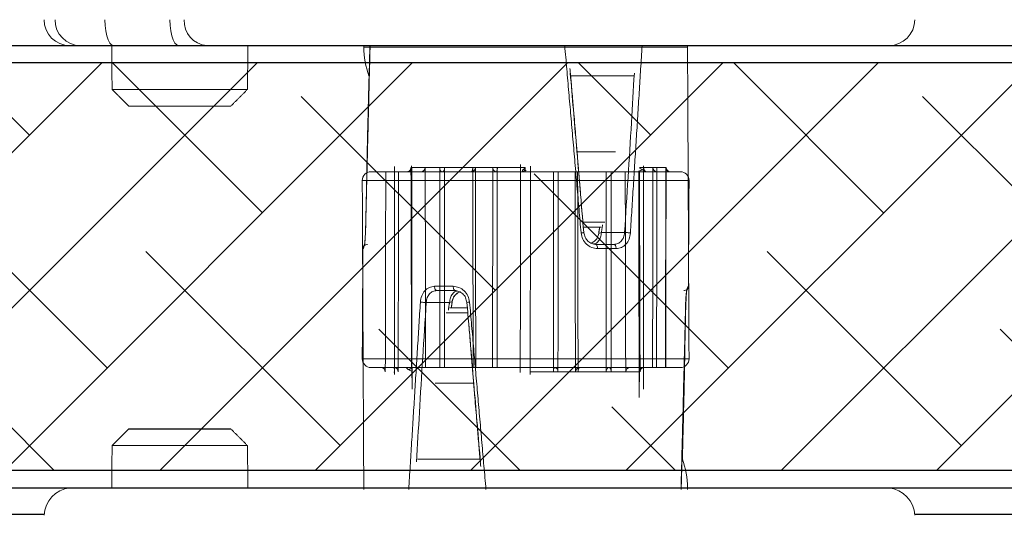
# Model space of a CAD drawing. Units: inches. Extents: x 0 to 25, y 0 to 32.5.
# Drawn here: x 7.8 to 10.1, y 13.4 to 14.5 of the extents above; entities that cross this region are included whole.
import ezdxf

# ---------------------------------------------------------------- set-up
doc = ezdxf.new("R2010")
doc.units = ezdxf.units.IN
doc.header["$MEASUREMENT"] = 0
doc.layers.add('WINTECH_DESIGN', color=3, linetype='Continuous', lineweight=25)

# ---------------------------------------------------------------- blocks, each defined once
blk = doc.blocks.new('*U54')
at = {"layer": 'WINTECH_DESIGN', "color": 3}
for p, q in [((0, 0), (-26.35, 0)), ((22.95, -3.406), (17.05, -3.406))]:
    blk.add_line(p, q, dxfattribs=at)
at = {"layer": 'WINTECH_DESIGN', "color": 3, "lineweight": 15}
for p, q in [((-21, 0), (18.433, 0)), ((6.261, -1.662), (2.639, -1.662)), ((16.085, -2.441), (23.915, -2.441)), ((22.95, -3.406), (17.05, -3.406)), ((5.229, -6.049), (3.016, -6.049)), ((-6.577, -6.71), (-5.761, -6.71)), ((-5.785, -6.71), (-4.944, -6.71)), ((-4.661, -6.71), (-3.031, -6.71)), ((-2.879, -6.71), (-1.869, -6.71)), ((-1.608, -6.71), (-0.259, -6.71)), ((-8.948, -6.958), (8.948, -6.958)), ((0, -7.461), (-9.448, -7.461)), ((9.448, -7.461), (0, -7.461)), ((3.36, -10.121), (4.595, -10.121)), ((4.381, -10.406), (3.385, -10.406)), ((4.403, -10.722), (5.75, -10.722)), ((-9.389, -11.655), (-9.412, -11.655)), ((4.079, -11.406), (5.126, -11.406)), ((5.266, -11.655), (4.191, -11.655)), ((-5.235, -13.834), (-4.157, -13.834)), ((-4.046, -14.083), (-5.096, -14.083)), ((9.391, -13.834), (9.412, -13.834)), ((-4.38, -14.768), (-5.721, -14.768)), ((-3.319, -15.368), (-4.571, -15.368)), ((-4.358, -15.083), (-3.334, -15.083)), ((-9.448, -17.78), (9.448, -17.78)), ((7.767, -18.282), (-8.948, -18.282)), ((-8.108, -18.531), (-8.122, -18.531)), ((-7.585, -18.531), (-8.108, -18.531)), ((-6.822, -18.531), (-7.359, -18.531)), ((0.03, -18.355), (-0.032, -18.355)), ((1.638, -18.531), (0.291, -18.531)), ((2.909, -18.531), (1.9, -18.531)), ((4.685, -18.531), (3.06, -18.531)), ((5.808, -18.531), (4.969, -18.531)), ((6.594, -18.531), (5.808, -18.531)), ((8.948, -18.282), (7.767, -18.282)), ((-5.205, -19.44), (-2.98, -19.44)), ((17.05, -22.083), (22.95, -22.083)), ((23.915, -23.048), (16.085, -23.048)), ((-6.234, -23.827), (-2.602, -23.827)), ((18.433, -25.583), (-21, -25.583)), ((9.361, -25.489), (-9.361, -25.489)), ((20.069, -25.583), (18.433, -25.583)), ((25.751, -25.583), (23.828, -25.583)), ((26.35, -25.583), (25.751, -25.583))]:
    blk.add_line(p, q, dxfattribs=at)
at = {"layer": 'WINTECH_DESIGN', "color": 3, "lineweight": 15, "flags": 128}
for points in [[(-4.811, -6.958), (-4.837, -6.954), (-4.862, -6.94), (-4.885, -6.917), (-4.905, -6.886), (-4.921, -6.848), (-4.934, -6.805), (-4.941, -6.758), (-4.944, -6.71)], [(-4.811, -6.958), (-4.782, -6.954), (-4.754, -6.94), (-4.728, -6.917), (-4.705, -6.886), (-4.686, -6.848), (-4.672, -6.805), (-4.664, -6.758), (-4.661, -6.71)], [(-3.129, -6.958), (-3.11, -6.954), (-3.092, -6.94), (-3.075, -6.917), (-3.06, -6.886), (-3.048, -6.848), (-3.039, -6.805), (-3.033, -6.758), (-3.031, -6.71)], [(3.158, -18.282), (3.139, -18.287), (3.121, -18.301), (3.104, -18.324), (3.089, -18.355), (3.076, -18.392), (3.067, -18.435), (3.062, -18.482), (3.06, -18.531)], [(4.837, -18.282), (4.807, -18.287), (4.779, -18.301), (4.753, -18.324), (4.73, -18.355), (4.711, -18.392), (4.697, -18.435), (4.688, -18.482), (4.685, -18.531)], [(4.837, -18.282), (4.862, -18.287), (4.887, -18.301), (4.91, -18.324), (4.93, -18.355), (4.946, -18.392), (4.958, -18.435), (4.966, -18.482), (4.969, -18.531)], [(20.069, -25.583), (20.18, -25.621), (20.285, -25.731), (20.38, -25.91), (20.459, -26.148), (20.518, -26.432), (20.555, -26.749), (20.568, -27.081)], [(23.828, -25.583), (23.939, -25.621), (24.044, -25.731), (24.139, -25.91), (24.218, -26.148), (24.277, -26.432), (24.314, -26.749), (24.327, -27.081)]]:
    blk.add_lwpolyline(points, dxfattribs=at)
at = {"layer": 'WINTECH_DESIGN', "color": 3, "lineweight": 15}
for centre, radius, start, end in [((-20.827, 1.665), 1.674, 182.4482, 264.0809), ((26.177, 1.665), 1.674, 275.9191, 357.5518), ((-4.361, 0.044), 5, 180.5, 199.9512), ((-6.035, -6.708), 0.25, 270, 359.75), ((-3.129, -6.708), 0.25, 270, 359.75), ((-1.638, -6.727), 0.232, 175.6805, 264.621), ((-1.946, -6.769), 0.344, 326.5174, 9.9424), ((7.613, -6.715), 0.244, 178.8364, 268.5307), ((8.845, -6.771), 1.253, 177.1678, 188.5868), ((8.365, -6.708), 0.25, 180.25, 270), ((-8.948, -7.458), 0.5, 90, 180.25), ((8.948, -7.458), 0.5, 359.75, 90), ((-9.162, -11.656), 0.25, 119.9944, 179.75), ((9.162, -13.833), 0.25, 299.0097, 359.75), ((-8.948, -17.782), 0.5, 179.75, 270), ((8.948, -17.782), 0.5, 270, 0.25), ((-8.372, -18.532), 0.25, 0.25, 90), ((-8.358, -18.532), 0.25, 0.25, 90), ((-7.603, -18.526), 0.244, 358.8004, 88.4913), ((-8.943, -18.469), 1.36, 357.3908, 7.9026), ((1.972, -18.471), 0.339, 145.9602, 190.0662), ((1.669, -18.513), 0.232, 355.6194, 84.5347), ((3.159, -18.532), 0.25, 90, 179.75), ((6.058, -18.532), 0.25, 90, 179.75), ((4.361, -25.533), 5, 0.5, 19.9512), ((-21, -27.083), 1.5, 90, 180), ((18.321, -27.009), 1.431, 357.1183, 85.4918), ((25.729, -27.066), 1.484, 359.4201, 89.1179), ((26.35, -27.083), 1.5, 0, 90)]:
    blk.add_arc(centre, radius, start, end, dxfattribs=at)
for points, degree in [([(-9.362, 0.094), (-9.361, 0)], 1), ([(-8.984, 0.094), (-9.256, -10.742)], 1), ([(3.24, -10.742), (2.296, 0.094)], 1), ([(6.761, 0.094), (6.087, -10.742)], 1), ([(9.361, 0), (9.362, 0.094)], 1), ([(16.063, 0), (16.085, -2.441)], 1), ([(23.915, -2.441), (23.936, 0)], 1), ([(9.448, -17.78), (9.361, -0.009)], 1), ([(16.085, -2.441), (17.05, -3.406)], 1), ([(22.95, -3.406), (23.915, -2.441)], 1), ([(-6.789, -6.958), (-6.762, -6.955), (-6.706, -6.947), (-6.636, -6.89), (-6.587, -6.808), (-6.581, -6.742), (-6.577, -6.71)], 3), ([(-6.58, -18.282), (-6.615, -6.71)], 1), ([(-5.76, -18.282), (-5.785, -6.71)], 1), ([(-4.944, -6.71), (-4.948, -18.282)], 1), ([(-4.944, -6.71), (-4.921, -6.71), (-4.876, -6.71), (-4.8, -6.71), (-4.725, -6.71), (-4.682, -6.71), (-4.661, -6.71)], 3), ([(-4.659, -18.282), (-4.661, -6.71)], 1), ([(-3.031, -6.71), (-3.006, -18.282)], 1), ([(-2.854, -18.282), (-2.879, -6.71)], 1), ([(-1.869, -6.71), (-1.884, -18.282)], 1), ([(-1.619, -18.282), (-1.608, -6.71)], 1), ([(7.369, -6.71), (7.35, -18.282)], 1), ([(8.115, -6.71), (8.09, -18.282)], 1), ([(-8.122, -18.531), (-8.097, -6.958)], 1), ([(-8.108, -18.531), (-8.083, -6.958)], 1), ([(-7.572, -6.958), (-7.585, -18.531)], 1), ([(-7.359, -18.531), (-7.34, -6.958)], 1), ([(1.649, -6.958), (1.638, -18.531)], 1), ([(1.9, -18.531), (1.915, -6.958)], 1), ([(2.884, -6.958), (2.909, -18.531)], 1), ([(3.06, -18.531), (3.034, -6.958)], 1), ([(4.684, -6.958), (4.685, -18.531)], 1), ([(4.969, -18.531), (4.972, -6.958)], 1), ([(5.783, -6.958), (5.808, -18.531)], 1), ([(6.772, -6.836), (6.757, -6.841), (6.726, -6.852), (6.674, -6.877), (6.623, -6.907), (6.593, -6.929), (6.578, -6.94)], 3), ([(6.596, -6.958), (6.631, -18.53)], 1), ([(-9.448, -7.461), (-9.361, -25.48)], 1), ([(9.412, -13.834), (9.448, -7.461)], 1), ([(4.301, -10.406), (4.246, -10.774)], 1), ([(4.471, -10.278), (4.403, -10.722)], 1), ([(6.087, -10.742), (6.061, -10.74), (6.01, -10.734), (5.916, -10.728), (5.823, -10.723), (5.774, -10.722), (5.75, -10.722)], 3), ([(-9.412, -11.655), (-9.448, -17.78)], 1), ([(-9.139, -11.406), (-9.172, -11.41), (-9.237, -11.417), (-9.319, -11.475), (-9.377, -11.557), (-9.385, -11.623), (-9.389, -11.655)], 3), ([(4.191, -11.655), (4.189, -11.623), (4.185, -11.557), (4.16, -11.475), (4.123, -11.417), (4.094, -11.41), (4.079, -11.406)], 3), ([(5.266, -11.655), (5.264, -11.623), (5.26, -11.557), (5.227, -11.475), (5.181, -11.417), (5.144, -11.41), (5.126, -11.406)], 3), ([(-5.096, -14.083), (-5.114, -14.079), (-5.15, -14.072), (-5.196, -14.014), (-5.228, -13.932), (-5.232, -13.867), (-5.235, -13.834)], 3), ([(-4.046, -14.083), (-4.061, -14.079), (-4.089, -14.072), (-4.126, -14.014), (-4.151, -13.932), (-4.155, -13.867), (-4.157, -13.834)], 3), ([(9.142, -14.083), (9.174, -14.079), (9.24, -14.072), (9.322, -14.014), (9.38, -13.932), (9.387, -13.867), (9.391, -13.834)], 3), ([(-6.735, -25.583), (-6.058, -14.747)], 1), ([(-5.721, -14.768), (-5.745, -14.767), (-5.794, -14.766), (-5.886, -14.762), (-5.98, -14.755), (-6.032, -14.75), (-6.058, -14.747)], 3), ([(-4.447, -15.211), (-4.38, -14.768)], 1), ([(-4.278, -15.083), (-4.224, -14.715)], 1), ([(-3.205, -14.747), (-2.26, -25.583)], 1), ([(8.994, -25.583), (9.262, -14.747)], 1), ([(-7.042, -18.282), (-7.013, -18.286), (-6.956, -18.293), (-6.883, -18.351), (-6.832, -18.433), (-6.825, -18.498), (-6.822, -18.531)], 3), ([(-6.757, -18.404), (-6.742, -18.399), (-6.711, -18.388), (-6.659, -18.363), (-6.607, -18.333), (-6.578, -18.312), (-6.563, -18.301)], 3), ([(0.153, -18.404), (0.136, -18.399), (0.101, -18.388), (0.062, -18.363), (0.036, -18.333), (0.032, -18.312), (0.03, -18.301)], 3), ([(0.031, -18.531), (0.031, -18.507)], 1), ([(0.3, -18.282), (0.299, -18.286), (0.296, -18.293), (0.293, -18.351), (0.291, -18.433), (0.291, -18.498), (0.291, -18.531)], 3), ([(6.806, -18.282), (6.779, -18.286), (6.723, -18.293), (6.653, -18.351), (6.604, -18.433), (6.597, -18.498), (6.594, -18.531)], 3), ([(17.05, -22.083), (16.085, -23.048)], 1), ([(23.915, -23.048), (22.95, -22.083)], 1), ([(16.085, -23.048), (16.063, -25.583)], 1), ([(23.937, -25.583), (23.915, -23.048)], 1), ([(-9.361, -25.489), (-9.362, -25.583)], 1), ([(9.362, -25.583), (9.361, -25.489)], 1), ([(23.828, -25.583), (20.069, -25.583)], 1)]:
    blk.add_open_spline(points, degree=degree, dxfattribs=at)
for points, knots in [([(-8.996, 0.094), (-9.004, -0.204), (-9.025, -0.916), (-9.054, -1.986), (-9.082, -3.055), (-9.105, -3.95), (-9.125, -4.719), (-9.143, -5.472), (-9.161, -6.271), (-9.177, -7.169), (-9.195, -8.185), (-9.22, -9.387), (-9.24, -10.261), (-9.25, -10.733)], [0, 0, 0, 0, 0.082377, 0.197416, 0.296143, 0.378524, 0.445369, 0.509163, 0.587247, 0.667019, 0.758281, 0.869278, 1, 1, 1, 1]), ([(-9.062, -1.614), (-9.066, -1.757), (-9.08, -2.257), (-9.1, -3.055), (-9.123, -3.95), (-9.141, -4.719), (-9.159, -5.473), (-9.177, -6.274), (-9.192, -7.172), (-9.209, -8.19), (-9.233, -9.391), (-9.253, -10.262), (-9.263, -10.733)], [0, 0, 0, 0, 0.047205, 0.164409, 0.262209, 0.341566, 0.417354, 0.510204, 0.605153, 0.71363, 0.84525, 1, 1, 1, 1]), ([(3.397, -10.725), (3.356, -10.242), (3.28, -9.356), (3.179, -8.143), (3.097, -7.129), (3.025, -6.242), (2.959, -5.453), (2.896, -4.704), (2.83, -3.937), (2.754, -3.041), (2.676, -2.121), (2.622, -1.498), (2.599, -1.231)], [0, 0, 0, 0, 0.152469, 0.280264, 0.383366, 0.472501, 0.560434, 0.632811, 0.70905, 0.80304, 0.915678, 1, 1, 1, 1]), ([(2.613, -1.492), (2.733, -2.902), (2.997, -5.978), (3.255, -9.055), (3.394, -10.722)], [0, 0, 0, 0, 0.458219, 1, 1, 1, 1]), ([(5.75, -10.722), (5.884, -8.6), (6.078, -5.524), (6.256, -2.447), (6.312, -1.492)], [0, 0, 0, 0, 0.689532, 1, 1, 1, 1]), ([(-6.542, -18.282), (-6.546, -19.021), (-6.558, -1.739), (-6.57, -5.532), (-6.577, -6.71)], [0, 0, 0, 0, 0.385668, 1, 1, 1, 1]), ([(-6.813, -6.952), (-6.814, -6.215), (-6.817, -2.55), (-6.82, -19.771), (-6.822, -18.531)], [0, 0, 0, 0, 0.385029, 1, 1, 1, 1]), ([(-0.259, -6.71), (-0.268, -4.889), (-0.276, -20.421), (-0.285, -18.379), (-0.285, -18.282)], [0, 0, 0, 0, 0.949422, 1, 1, 1, 1]), ([(6.558, -6.958), (6.563, -6.219), (6.575, -2.552), (6.586, -19.771), (6.594, -18.531)], [0, 0, 0, 0, 0.385668, 1, 1, 1, 1]), ([(7.581, -18.282), (7.581, -18.368), (7.585, -20.41), (7.59, -4.879), (7.594, -6.71)], [0, 0, 0, 0, 0.044928, 1, 1, 1, 1]), ([(0.291, -18.531), (0.299, -20.476), (0.307, -4.944), (0.316, -6.862), (0.316, -6.958)], [0, 0, 0, 0, 0.949422, 1, 1, 1, 1]), ([(-6.641, -6.819), (-6.643, -6.824), (-6.648, -6.836), (-6.651, -6.849), (-6.653, -6.855)], [0, 0, 0, 0, 0.467866, 1, 1, 1, 1]), ([(-6.572, -6.753), (-6.574, -6.754), (-6.592, -6.762), (-6.621, -6.785), (-6.639, -6.817), (-6.65, -6.836)], [0, 0, 0, 0, 0.0303703, 0.4312994, 1, 1, 1, 1]), ([(-6.615, -6.71), (-6.616, -6.726), (-6.618, -6.759), (-6.629, -6.797), (-6.641, -6.818), (-6.644, -6.824)], [0, 0, 0, 0, 0.4115156, 0.8213162, 1, 1, 1, 1]), ([(-6.61, -6.71), (-6.611, -6.71), (-6.615, -6.71), (-6.601, -6.71), (-6.585, -6.71), (-6.577, -6.71)], [0, 0, 0, 0, 0.289887, 0.644101, 1, 1, 1, 1]), ([(-3.031, -6.71), (-3.019, -6.71), (-2.989, -6.71), (-2.94, -6.71), (-2.904, -6.71), (-2.893, -6.71), (-2.89, -6.71)], [0, 0, 0, 0, 0.1757057, 0.460819, 0.8546655, 1, 1, 1, 1]), ([(-2.89, -6.71), (-2.888, -6.71), (-2.879, -6.71), (-2.879, -6.71), (-2.879, -6.71)], [0, 0, 0, 0, 0.259833, 1, 1, 1, 1]), ([(-1.869, -6.71), (-1.852, -6.71), (-1.819, -6.71), (-1.751, -6.71), (-1.681, -6.71), (-1.632, -6.71), (-1.608, -6.71)], [0, 0, 0, 0, 0.283711, 0.516723, 0.75432, 1, 1, 1, 1]), ([(6.597, -6.754), (6.598, -6.754), (6.623, -6.762), (6.685, -6.785), (6.74, -6.818), (6.772, -6.836)], [0, 0, 0, 0, 0.01144, 0.420196, 1, 1, 1, 1]), ([(-6.653, -6.855), (-6.664, -6.867), (-6.684, -6.89), (-6.723, -6.922), (-6.773, -6.946), (-6.811, -6.953), (-6.831, -6.957)], [0, 0, 0, 0, 0.298677, 0.534838, 0.757015, 1, 1, 1, 1]), ([(-6.65, -6.836), (-6.654, -6.845), (-6.663, -6.861), (-6.681, -6.887), (-6.705, -6.909), (-6.725, -6.923), (-6.737, -6.928), (-6.739, -6.929)], [0, 0, 0, 0, 0.28625, 0.523759, 0.742761, 0.958155, 1, 1, 1, 1]), ([(-6.65, -6.836), (-6.653, -6.841), (-6.657, -6.846), (-6.652, -6.855), (-6.652, -6.855)], [0, 0, 0, 0, 0.929185, 1, 1, 1, 1]), ([(6.772, -6.836), (6.784, -6.845), (6.806, -6.861), (6.834, -6.887), (6.857, -6.909), (6.875, -6.928), (6.888, -6.942), (6.901, -6.955), (6.899, -6.957), (6.899, -6.958)], [0, 0, 0, 0, 0.150704, 0.275747, 0.391047, 0.504446, 0.620737, 0.741657, 1, 1, 1, 1]), ([(-9.256, -10.742), (-9.261, -10.867), (-9.272, -11.116), (-9.313, -11.416), (-9.357, -11.617), (-9.378, -11.643), (-9.389, -11.655)], [0, 0, 0, 0, 0.250287, 0.499906, 0.74985, 1, 1, 1, 1]), ([(-9.272, -10.737), (-9.274, -10.807), (-9.278, -10.943), (-9.29, -11.121), (-9.302, -11.26), (-9.309, -11.355), (-9.308, -11.406), (-9.296, -11.415), (-9.292, -11.418)], [0, 0, 0, 0, 0.207114, 0.402849, 0.586476, 0.757568, 0.916087, 1, 1, 1, 1]), ([(-9.259, -10.737), (-9.261, -10.807), (-9.265, -10.943), (-9.278, -11.12), (-9.291, -11.259), (-9.299, -11.354), (-9.299, -11.406), (-9.288, -11.416), (-9.284, -11.419)], [0, 0, 0, 0, 0.206938, 0.40157, 0.584041, 0.75445, 0.912297, 1, 1, 1, 1]), ([(-9.26, -10.733), (-9.263, -10.734), (-9.278, -10.736), (-9.273, -10.74), (-9.269, -10.742)], [0, 0, 0, 0, 0.1729069, 1, 1, 1, 1]), ([(-9.248, -10.733), (-9.25, -10.734), (-9.265, -10.736), (-9.26, -10.74), (-9.256, -10.742)], [0, 0, 0, 0, 0.179701, 1, 1, 1, 1]), ([(3.24, -10.742), (3.268, -10.74), (3.322, -10.734), (3.377, -10.728), (3.388, -10.726), (3.393, -10.725)], [0, 0, 0, 0, 0.373865, 0.747729, 1, 1, 1, 1]), ([(4.191, -11.655), (4.076, -11.642), (3.849, -11.616), (3.544, -11.415), (3.313, -11.116), (3.264, -10.867), (3.24, -10.742)], [0, 0, 0, 0, 0.250917, 0.500333, 0.750137, 1, 1, 1, 1]), ([(3.393, -10.725), (3.397, -10.724), (3.403, -10.723), (3.401, -10.723), (3.4, -10.723)], [0, 0, 0, 0, 0.612664, 1, 1, 1, 1]), ([(4.101, -11.411), (4.017, -11.403), (3.851, -11.385), (3.626, -11.233), (3.456, -11.005), (3.421, -10.817), (3.403, -10.723)], [0, 0, 0, 0, 0.251406, 0.501046, 0.750538, 1, 1, 1, 1]), ([(3.834, -11.32), (3.89, -11.292), (4.026, -11.223), (4.18, -11.026), (4.225, -10.855), (4.248, -10.769)], [0, 0, 0, 0, 0.261724, 0.630862, 1, 1, 1, 1]), ([(4.251, -10.815), (4.234, -10.866), (4.199, -10.975), (4.1, -11.136), (3.998, -11.218), (3.947, -11.26)], [0, 0, 0, 0, 0.303515, 0.65272, 1, 1, 1, 1]), ([(3.96, -11.384), (3.997, -11.377), (4.099, -11.359), (4.241, -11.219), (4.365, -10.997), (4.391, -10.813), (4.403, -10.722)], [0, 0, 0, 0, 0.158998, 0.439332, 0.719666, 1, 1, 1, 1]), ([(4.251, -10.816), (4.251, -10.814), (4.247, -10.798), (4.246, -10.779), (4.248, -10.772), (4.248, -10.769)], [0, 0, 0, 0, 0.085465, 0.559006, 1, 1, 1, 1]), ([(4.248, -10.769), (4.252, -10.767), (4.259, -10.763), (4.302, -10.749), (4.363, -10.732), (4.403, -10.722)], [0, 0, 0, 0, 0.2464723, 0.4954097, 1, 1, 1, 1]), ([(5.126, -11.406), (5.208, -11.396), (5.368, -11.377), (5.563, -11.225), (5.706, -11.004), (5.735, -10.818), (5.75, -10.722)], [0, 0, 0, 0, 0.254886, 0.499875, 0.738702, 1, 1, 1, 1]), ([(6.087, -10.742), (6.067, -10.867), (6.028, -11.116), (5.838, -11.416), (5.577, -11.617), (5.37, -11.643), (5.266, -11.655)], [0, 0, 0, 0, 0.2502866, 0.4999065, 0.7498502, 1, 1, 1, 1]), ([(3.947, -11.26), (3.941, -11.266), (3.91, -11.296), (3.868, -11.309), (3.834, -11.32)], [0, 0, 0, 0, 0.204949, 1, 1, 1, 1]), ([(-6.058, -14.747), (-6.038, -14.622), (-5.999, -14.374), (-5.809, -14.074), (-5.547, -13.872), (-5.339, -13.847), (-5.235, -13.834)], [0, 0, 0, 0, 0.250287, 0.499906, 0.74985, 1, 1, 1, 1]), ([(-5.096, -14.083), (-5.177, -14.093), (-5.338, -14.112), (-5.534, -14.264), (-5.677, -14.486), (-5.706, -14.671), (-5.721, -14.768)], [0, 0, 0, 0, 0.254886, 0.499875, 0.738702, 1, 1, 1, 1]), ([(-3.931, -14.104), (-3.97, -14.111), (-4.073, -14.13), (-4.217, -14.27), (-4.342, -14.492), (-4.367, -14.676), (-4.38, -14.768)], [0, 0, 0, 0, 0.163183, 0.442122, 0.721061, 1, 1, 1, 1]), ([(-3.781, -14.151), (-3.848, -14.185), (-3.995, -14.258), (-4.158, -14.463), (-4.203, -14.634), (-4.226, -14.72)], [0, 0, 0, 0, 0.296914, 0.648457, 1, 1, 1, 1]), ([(-4.157, -13.834), (-4.042, -13.847), (-3.814, -13.873), (-3.509, -14.074), (-3.278, -14.374), (-3.229, -14.622), (-3.205, -14.747)], [0, 0, 0, 0, 0.250917, 0.500333, 0.750137, 1, 1, 1, 1]), ([(-4.068, -14.078), (-3.984, -14.087), (-3.817, -14.104), (-3.591, -14.256), (-3.422, -14.484), (-3.386, -14.672), (-3.368, -14.766)], [0, 0, 0, 0, 0.251429, 0.501076, 0.75056, 1, 1, 1, 1]), ([(9.262, -14.747), (9.268, -14.622), (9.278, -14.374), (9.318, -14.074), (9.361, -13.872), (9.381, -13.847), (9.391, -13.834)], [0, 0, 0, 0, 0.2502866, 0.4999065, 0.7498502, 1, 1, 1, 1]), ([(9.265, -14.752), (9.267, -14.682), (9.271, -14.546), (9.284, -14.369), (9.297, -14.229), (9.304, -14.134), (9.304, -14.083), (9.292, -14.073), (9.288, -14.07)], [0, 0, 0, 0, 0.20729, 0.402267, 0.585068, 0.755788, 0.91392, 1, 1, 1, 1]), ([(-5.721, -14.768), (-5.855, -16.889), (-6.05, -19.966), (-6.23, -23.042), (-6.285, -23.997)], [0, 0, 0, 0, 0.689532, 1, 1, 1, 1]), ([(-4.226, -14.72), (-4.23, -14.722), (-4.237, -14.726), (-4.279, -14.741), (-4.339, -14.757), (-4.38, -14.768)], [0, 0, 0, 0, 0.246472, 0.49541, 1, 1, 1, 1]), ([(-3.365, -14.766), (-3.366, -14.766), (-3.369, -14.766), (-3.362, -14.765), (-3.358, -14.764)], [0, 0, 0, 0, 0.39765, 1, 1, 1, 1]), ([(-3.362, -14.765), (-3.321, -15.246), (-3.245, -16.132), (-3.144, -17.344), (-3.062, -18.358), (-2.99, -19.246), (-2.924, -20.036), (-2.86, -20.785), (-2.795, -21.553), (-2.719, -22.448), (-2.64, -23.368), (-2.587, -23.99), (-2.564, -24.257)], [0, 0, 0, 0, 0.152277, 0.28002, 0.38321, 0.472488, 0.560515, 0.632933, 0.709189, 0.803197, 0.915857, 1, 1, 1, 1]), ([(-2.577, -23.997), (-2.698, -22.587), (-2.962, -19.511), (-3.22, -16.434), (-3.36, -14.768)], [0, 0, 0, 0, 0.458219, 1, 1, 1, 1]), ([(-3.358, -14.764), (-3.354, -14.763), (-3.342, -14.761), (-3.287, -14.755), (-3.232, -14.75), (-3.205, -14.747)], [0, 0, 0, 0, 0.253727, 0.626864, 1, 1, 1, 1]), ([(9.006, -25.583), (9.014, -25.286), (9.034, -24.573), (9.063, -23.504), (9.091, -22.434), (9.114, -21.539), (9.133, -20.77), (9.151, -20.017), (9.169, -19.217), (9.185, -18.319), (9.202, -17.302), (9.227, -16.1), (9.246, -15.228), (9.257, -14.756)], [0, 0, 0, 0, 0.08238, 0.197419, 0.296145, 0.378527, 0.445372, 0.509189, 0.587336, 0.667212, 0.758531, 0.869464, 1, 1, 1, 1]), ([(9.254, -14.756), (9.257, -14.756), (9.272, -14.753), (9.267, -14.75), (9.262, -14.747)], [0, 0, 0, 0, 0.176315, 1, 1, 1, 1]), ([(-7.359, -18.531), (-7.369, -18.531), (-7.389, -18.531), (-7.443, -18.53), (-7.51, -18.531), (-7.56, -18.531), (-7.585, -18.531)], [0, 0, 0, 0, 0.25, 0.5, 0.75, 1, 1, 1, 1]), ([(-6.757, -18.404), (-6.769, -18.395), (-6.791, -18.38), (-6.819, -18.354), (-6.841, -18.331), (-6.859, -18.313), (-6.873, -18.299), (-6.885, -18.285), (-6.884, -18.283), (-6.883, -18.282)], [0, 0, 0, 0, 0.150704, 0.275747, 0.391047, 0.504446, 0.620737, 0.741657, 1, 1, 1, 1]), ([(-6.581, -18.53), (-6.594, -18.53), (-6.624, -18.53), (-6.686, -18.53), (-6.747, -18.53), (-6.795, -18.531), (-6.813, -18.531), (-6.822, -18.531)], [0, 0, 0, 0, 0.135977, 0.308513, 0.652297, 0.825736, 1, 1, 1, 1]), ([(-6.581, -18.486), (-6.582, -18.486), (-6.608, -18.478), (-6.67, -18.455), (-6.725, -18.423), (-6.757, -18.404)], [0, 0, 0, 0, 0.014931, 0.422244, 1, 1, 1, 1]), ([(0.03, -18.282), (0.03, -18.336), (0.029, -18.398), (0.029, -18.467), (0.029, -18.48), (0.029, -18.486), (0.029, -18.488), (0.029, -18.489), (0.029, -18.488), (0.029, -18.484), (0.029, -18.456), (0.03, -18.391), (0.03, -18.333), (0.03, -18.301)], [0, 0, 0, 0, 0.4188581, 0.4716323, 0.4979381, 0.513591, 0.5193052, 0.524651, 0.533115, 0.5417649, 0.5599085, 0.74875, 1, 1, 1, 1]), ([(0.03, -18.282), (0.03, -18.282), (0.03, -18.282), (0.03, -18.283), (0.03, -18.283), (0.03, -18.286), (0.03, -18.295), (0.03, -18.312), (0.03, -18.347), (0.03, -18.405), (0.031, -18.467), (0.031, -18.5), (0.031, -18.507)], [0, 0, 0, 0, 0.002488, 0.005019, 0.007941, 0.011488, 0.033786, 0.12298, 0.248342, 0.498949, 0.903292, 1, 1, 1, 1]), ([(0.153, -18.404), (0.132, -18.423), (0.094, -18.456), (0.05, -18.486), (0.03, -18.509), (0.031, -18.508), (0.031, -18.507)], [0, 0, 0, 0, 0.338806, 0.577662, 0.834242, 1, 1, 1, 1]), ([(0.291, -18.531), (0.274, -18.531), (0.24, -18.531), (0.176, -18.53), (0.117, -18.53), (0.075, -18.53), (0.041, -18.53), (0.035, -18.531), (0.031, -18.531)], [0, 0, 0, 0, 0.126068, 0.251539, 0.500242, 0.625059, 0.750161, 1, 1, 1, 1]), ([(0.067, -18.282), (0.089, -18.283), (0.122, -18.285), (0.155, -18.299), (0.173, -18.313), (0.183, -18.331), (0.184, -18.354), (0.175, -18.38), (0.161, -18.395), (0.153, -18.404)], [0, 0, 0, 0, 0.258343, 0.379263, 0.495554, 0.608953, 0.724253, 0.849296, 1, 1, 1, 1]), ([(1.9, -18.531), (1.885, -18.531), (1.854, -18.531), (1.787, -18.53), (1.713, -18.531), (1.663, -18.531), (1.638, -18.531)], [0, 0, 0, 0, 0.25, 0.5, 0.75, 1, 1, 1, 1]), ([(2.919, -18.531), (2.918, -18.531), (2.907, -18.531), (2.908, -18.531), (2.909, -18.531)], [0, 0, 0, 0, 0.047962, 1, 1, 1, 1]), ([(3.06, -18.531), (3.037, -18.531), (2.993, -18.531), (2.944, -18.53), (2.927, -18.531), (2.919, -18.531)], [0, 0, 0, 0, 0.34882, 0.683431, 1, 1, 1, 1]), ([(4.969, -18.531), (4.951, -18.531), (4.918, -18.531), (4.853, -18.53), (4.784, -18.53), (4.724, -18.531), (4.696, -18.531), (4.685, -18.531)], [0, 0, 0, 0, 0.19571, 0.371319, 0.661028, 0.870753, 1, 1, 1, 1]), ([(6.575, -18.492), (6.581, -18.49), (6.604, -18.481), (6.637, -18.455), (6.655, -18.423), (6.666, -18.404)], [0, 0, 0, 0, 0.1166899, 0.4819266, 1, 1, 1, 1]), ([(6.626, -18.53), (6.627, -18.53), (6.631, -18.53), (6.617, -18.531), (6.601, -18.531), (6.594, -18.531)], [0, 0, 0, 0, 0.284582, 0.641442, 1, 1, 1, 1]), ([(6.631, -18.53), (6.632, -18.514), (6.634, -18.482), (6.645, -18.443), (6.657, -18.422), (6.661, -18.416)], [0, 0, 0, 0, 0.4085, 0.815323, 1, 1, 1, 1]), ([(6.657, -18.421), (6.659, -18.416), (6.664, -18.404), (6.667, -18.392), (6.668, -18.385)], [0, 0, 0, 0, 0.468442, 1, 1, 1, 1]), ([(6.666, -18.404), (6.67, -18.395), (6.679, -18.38), (6.697, -18.353), (6.721, -18.331), (6.741, -18.317), (6.753, -18.312), (6.755, -18.311)], [0, 0, 0, 0, 0.287761, 0.526524, 0.746683, 0.963214, 1, 1, 1, 1]), ([(6.666, -18.404), (6.669, -18.399), (6.673, -18.395), (6.668, -18.386), (6.668, -18.385)], [0, 0, 0, 0, 0.934104, 1, 1, 1, 1]), ([(6.668, -18.385), (6.68, -18.373), (6.699, -18.351), (6.739, -18.318), (6.789, -18.294), (6.827, -18.287), (6.847, -18.284)], [0, 0, 0, 0, 0.298647, 0.534777, 0.756983, 1, 1, 1, 1])]:
    blk.add_open_spline(points, degree=3, knots=knots, dxfattribs=at)
blk = doc.blocks.new('AD1100_POS_LOCKJAMBR')
at = {"layer": 'WINTECH_DESIGN'}
h = blk.add_hatch(dxfattribs=at)
h.set_pattern_fill('ANSI38', color=54, scale=2)
h.set_pattern_definition([(45, (-44.48314, -13.99817), (-0.1767767, 0.1767767), []), (135, (-44.48314, -13.99817), (-0.5303301, 0.1767767), [0.625, -0.375])])
edge = h.paths.add_edge_path()
edge.add_line((-6.9569, 0.0754), (-6.9569, 0.1465))
edge.add_line((-6.9569, 0.1465), (-6.7852, 0.209))
edge.add_line((-6.7852, 0.209), (-7.1286, 0.334))
edge.add_line((-7.1286, 0.334), (-6.9569, 0.3965))
edge.add_line((-6.9569, 0.3965), (-6.9569, 1.0034))
edge.add_line((-6.9569, 1.0034), (-2.67, 1.0034))
edge.add_arc((-2.67, 0.9884), 0.015, 90, 180)
edge.add_line((-2.685, 0.9884), (-2.685, 0.9564))
edge.add_arc((-2.67, 0.9564), 0.015, 180, 270)
edge.add_line((-2.67, 0.9414), (-2.2505, 0.9414))
edge.add_arc((-2.2505, 0.9264), 0.015, 18.4349, 90, ccw=False)
edge.add_line((-2.2363, 0.9312), (-2.2078, 0.8457))
edge.add_arc((-2.222, 0.8409), 0.015, 0, 18.4349, ccw=False)
edge.add_line((-2.207, 0.8409), (-2.207, 0.6314))
edge.add_arc((-2.192, 0.6314), 0.015, 180, 270)
edge.add_line((-2.192, 0.6164), (-2.085, 0.6164))
edge.add_arc((-2.085, 0.6014), 0.015, 0, 90, ccw=False)
edge.add_line((-2.07, 0.6014), (-2.07, 0.4774))
edge.add_arc((-2.085, 0.4774), 0.015, -90, 0, ccw=False)
edge.add_line((-2.085, 0.4624), (-2.192, 0.4624))
edge.add_arc((-2.192, 0.4474), 0.015, 90, 180)
edge.add_line((-2.207, 0.4474), (-2.207, 0.2379))
edge.add_arc((-2.222, 0.2379), 0.015, -18.4349, 0, ccw=False)
edge.add_line((-2.2078, 0.2332), (-2.2363, 0.1477))
edge.add_arc((-2.2505, 0.1524), 0.015, 270, 341.5651, ccw=False)
edge.add_line((-2.2505, 0.1374), (-2.67, 0.1374))
edge.add_arc((-2.67, 0.1224), 0.015, 90, 180)
edge.add_line((-2.685, 0.1224), (-2.685, 0.0904))
edge.add_arc((-2.67, 0.0904), 0.015, 180, 270)
edge.add_line((-2.67, 0.0754), (-6.9569, 0.0754))
at = {"layer": 'WINTECH_DESIGN', "color": 7}
for p, q in [((-5.9283, -0.025), (-6.9569, -0.025)), ((-2.985, -0.025), (-3.9463, -0.025))]:
    blk.add_line(p, q, dxfattribs=at)
at = {"layer": 'WINTECH_DESIGN', "color": 2}
for points in [[(-6.9569, 1.043), (-2.1223, 1.043, -0.414214), (-2.0827, 1.0034), (-2.0827, 0.7305), (-2.1223, 0.7305), (-2.1223, 1.0034), (-6.9569, 1.0034)], [(-6.9569, 0.0358), (-2.1223, 0.0358, 0.414214), (-2.0827, 0.0754), (-2.0827, 0.3483), (-2.1223, 0.3483), (-2.1223, 0.0754), (-6.9569, 0.0754)]]:
    blk.add_lwpolyline(points, format="xyb", dxfattribs=at)
at = {"xscale": 0.03937, "yscale": 0.03937, "zscale": 0.03937, "rotation": 180}
blk.add_blockref('*U54', (-4.832, 0.0358), dxfattribs=at)

msp = doc.modelspace()

# ---------------------------------------------------------------- block references
at = {"layer": 'WINTECH_DESIGN'}
msp.add_blockref('AD1100_POS_LOCKJAMBR', (13.8046, 13.4474), dxfattribs=at)

doc.saveas('drawing.dxf')
